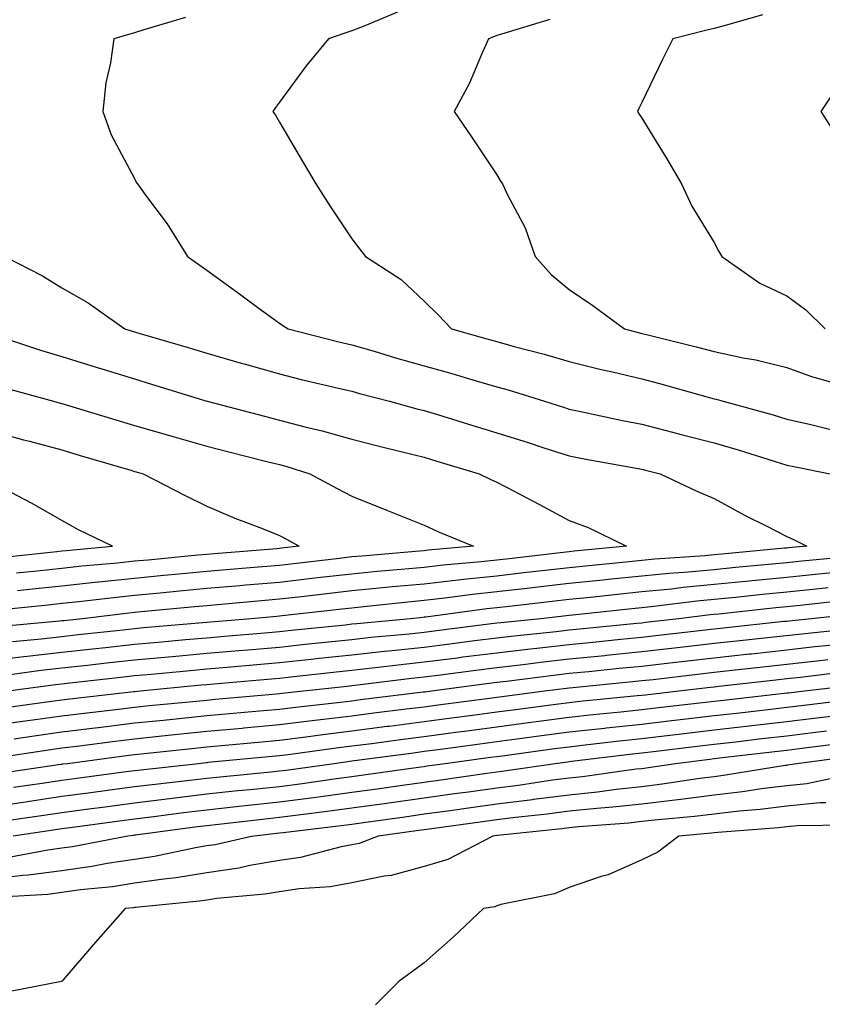
# Model space of a CAD drawing. Units: inches. Extents: x 952643 to 955283, y 7284698 to 7287338.
# Drawn here: x 953712 to 953823, y 7287009 to 7287145 of the extents above; entities that cross this region are included whole.
import ezdxf

# ---------------------------------------------------------------- set-up
doc = ezdxf.new("R2010")
doc.units = ezdxf.units.IN
doc.header["$MEASUREMENT"] = 0
doc.layers.add('Contour_95267284', color=7, linetype='Continuous', true_color=0x08a4c9)

msp = doc.modelspace()

# ---------------------------------------------------------------- linework, layer by layer
at = {"layer": 'Contour_95267284'}
for points in [[(953764.37, 7287145.6, 3200), (953759.85, 7287143.72, 3200), (953758.05, 7287143.03, 3200), (953757.22, 7287142.75, 3200), (953754.81, 7287141.92, 3200), (953751.75, 7287138.22, 3200), (953748.05, 7287133.18, 3200), (953747.5, 7287132.47, 3200), (953747.16, 7287131.92, 3200), (953747.51, 7287131.38, 3200), (953748.05, 7287130.45, 3200), (953751.21, 7287125.08, 3200), (953753.08, 7287121.92, 3200), (953755, 7287118.87, 3200), (953758.05, 7287114.32, 3200), (953759.09, 7287112.96, 3200), (953759.93, 7287111.92, 3200), (953764.88, 7287108.75, 3200), (953768.05, 7287105.76, 3200), (953769.96, 7287103.83, 3200), (953771.8, 7287101.92, 3200), (953776.69, 7287100.56, 3200), (953778.05, 7287100.17, 3200), (953780.47, 7287099.5, 3200), (953784.57, 7287098.44, 3200), (953788.05, 7287097.42, 3200), (953792.44, 7287096.31, 3200), (953794, 7287095.97, 3200), (953798.05, 7287095.01, 3200), (953800.5, 7287094.37, 3200), (953807.56, 7287092.41, 3200), (953808.05, 7287092.28, 3200), (953808.34, 7287092.21, 3200), (953809.3, 7287091.92, 3200), (953816.17, 7287090.04, 3200), (953818.05, 7287089.47, 3200), (953821.22, 7287088.75, 3200), (953824.16, 7287088.03, 3200)], [(953814.71, 7287145.26, 3202), (953810.06, 7287143.93, 3202), (953808.05, 7287143.38, 3202), (953806.87, 7287143.1, 3202), (953802.34, 7287141.92, 3202), (953800.9, 7287139.07, 3202), (953798.05, 7287133.15, 3202), (953797.67, 7287132.3, 3202), (953797.46, 7287131.92, 3202), (953797.69, 7287131.56, 3202), (953798.05, 7287130.97, 3202), (953801.49, 7287125.36, 3202), (953803.52, 7287121.92, 3202), (953804.97, 7287118.84, 3202), (953808.05, 7287113.83, 3202), (953808.71, 7287112.58, 3202), (953809.09, 7287111.92, 3202), (953814.34, 7287108.21, 3202), (953818.05, 7287106.49, 3202), (953820.67, 7287104.54, 3202), (953823.35, 7287101.92, 3202)], [(953735.09, 7287144.88, 3199), (953729.33, 7287143.2, 3199), (953728.05, 7287142.76, 3199), (953727.41, 7287142.56, 3199), (953725.2, 7287141.92, 3199), (953724.76, 7287138.63, 3199), (953724.09, 7287135.88, 3199), (953723.68, 7287131.92, 3199), (953724.83, 7287128.7, 3199), (953728.05, 7287122.65, 3199), (953728.3, 7287122.17, 3199), (953728.47, 7287121.92, 3199), (953729.59, 7287120.38, 3199), (953732.55, 7287116.42, 3199), (953735.38, 7287111.92, 3199), (953736.94, 7287110.81, 3199), (953738.05, 7287110.01, 3199), (953742.74, 7287106.61, 3199), (953745.1, 7287104.87, 3199), (953748.05, 7287102.7, 3199), (953748.53, 7287102.4, 3199), (953749.25, 7287101.92, 3199), (953756.27, 7287100.14, 3199), (953758.05, 7287099.72, 3199), (953761.15, 7287098.82, 3199), (953764.06, 7287097.93, 3199), (953768.05, 7287096.82, 3199), (953771.87, 7287095.74, 3199), (953775.22, 7287094.75, 3199), (953778.05, 7287093.94, 3199), (953779.63, 7287093.5, 3199), (953784.65, 7287091.92, 3199), (953787.24, 7287091.11, 3199), (953788.05, 7287090.85, 3199), (953789.4, 7287090.57, 3199), (953795.4, 7287089.27, 3199), (953798.05, 7287088.76, 3199), (953802.31, 7287087.66, 3199), (953803.48, 7287087.35, 3199), (953808.05, 7287086.2, 3199), (953811.36, 7287085.23, 3199), (953816.31, 7287083.66, 3199), (953818.05, 7287083.13, 3199), (953819.04, 7287082.91, 3199), (953824.07, 7287081.92, 3199)], [(953785.38, 7287144.59, 3201), (953778.69, 7287142.56, 3201), (953778.05, 7287142.38, 3201), (953777.72, 7287142.25, 3201), (953776.89, 7287141.92, 3201), (953775.92, 7287139.79, 3201), (953774.26, 7287135.71, 3201), (953772.19, 7287131.92, 3201), (953774.56, 7287128.43, 3201), (953778.05, 7287123.16, 3201), (953778.54, 7287122.41, 3201), (953778.82, 7287121.92, 3201), (953779.49, 7287120.48, 3201), (953781.98, 7287115.85, 3201), (953783.35, 7287111.92, 3201), (953785.56, 7287109.43, 3201), (953788.05, 7287107.35, 3201), (953791.29, 7287105.16, 3201), (953795.65, 7287101.92, 3201), (953797.54, 7287101.41, 3201), (953798.05, 7287101.29, 3201), (953798.9, 7287101.07, 3201), (953805.56, 7287099.43, 3201), (953808.05, 7287098.77, 3201), (953812.05, 7287097.92, 3201), (953813.79, 7287097.66, 3201), (953818.05, 7287096.6, 3201), (953821.47, 7287095.34, 3201), (953825.88, 7287094.09, 3201)], [(953824.88, 7287135.09, 3203), (953822.77, 7287131.92, 3203), (953824.82, 7287128.69, 3203)], [(953710.16, 7287111.92, 3198), (953715.37, 7287109.24, 3198), (953718.05, 7287107.6, 3198), (953721.66, 7287105.53, 3198), (953726.74, 7287101.92, 3198), (953727.74, 7287101.61, 3198), (953728.05, 7287101.51, 3198), (953728.64, 7287101.33, 3198), (953735.47, 7287099.34, 3198), (953738.05, 7287098.56, 3198), (953742.78, 7287097.19, 3198), (953743.2, 7287097.07, 3198), (953748.05, 7287095.69, 3198), (953751.08, 7287094.95, 3198), (953756.22, 7287093.75, 3198), (953758.05, 7287093.31, 3198), (953759.12, 7287092.99, 3198), (953763.26, 7287091.92, 3198), (953767.02, 7287090.89, 3198), (953768.05, 7287090.64, 3198), (953769.89, 7287090.08, 3198), (953774.73, 7287088.6, 3198), (953778.05, 7287087.59, 3198), (953782.36, 7287086.23, 3198), (953784.42, 7287085.55, 3198), (953788.05, 7287084.38, 3198), (953790.1, 7287083.97, 3198), (953797.27, 7287082.7, 3198), (953798.05, 7287082.55, 3198), (953798.55, 7287082.42, 3198), (953800.6, 7287081.92, 3198), (953805.66, 7287079.53, 3198), (953808.05, 7287078.52, 3198), (953812.3, 7287076.17, 3198), (953815.3, 7287074.67, 3198), (953818.05, 7287073.26, 3198), (953819, 7287072.87, 3198), (953820.82, 7287071.92, 3198), (953818.28, 7287071.69, 3198), (953818.05, 7287071.67, 3198), (953817.77, 7287071.64, 3198), (953809.12, 7287070.85, 3198), (953808.05, 7287070.74, 3198), (953806.75, 7287070.62, 3198), (953799.85, 7287070.12, 3198), (953798.05, 7287069.95, 3198), (953795.85, 7287069.72, 3198), (953790.73, 7287069.24, 3198), (953788.05, 7287068.96, 3198), (953784.71, 7287068.58, 3198), (953781.74, 7287068.23, 3198), (953778.05, 7287067.81, 3198), (953773.44, 7287067.31, 3198), (953772.72, 7287067.25, 3198), (953768.05, 7287066.71, 3198), (953763.67, 7287066.3, 3198), (953762.29, 7287066.16, 3198), (953758.05, 7287065.75, 3198), (953754.61, 7287065.36, 3198), (953751.09, 7287064.96, 3198), (953748.05, 7287064.61, 3198), (953745.58, 7287064.39, 3198), (953740.01, 7287063.88, 3198), (953738.05, 7287063.72, 3198), (953736.41, 7287063.56, 3198), (953728.99, 7287062.86, 3198), (953728.05, 7287062.77, 3198), (953727.28, 7287062.69, 3198), (953720.89, 7287061.92, 3198), (953718.33, 7287061.64, 3198), (953718.05, 7287061.61, 3198), (953717.7, 7287061.57, 3198), (953709.19, 7287060.78, 3198)], [(953708.98, 7287100.99, 3197), (953715.11, 7287098.98, 3197), (953718.05, 7287098.12, 3197), (953722.78, 7287096.65, 3197), (953723.58, 7287096.39, 3197), (953728.05, 7287095.01, 3197), (953730.42, 7287094.29, 3197), (953738.03, 7287091.94, 3197), (953738.1, 7287091.92, 3197), (953745.98, 7287089.85, 3197), (953748.05, 7287089.32, 3197), (953751.57, 7287088.4, 3197), (953753.98, 7287087.85, 3197), (953758.05, 7287086.69, 3197), (953761.84, 7287085.71, 3197), (953765.01, 7287084.96, 3197), (953768.05, 7287084.2, 3197), (953769.8, 7287083.67, 3197), (953775.63, 7287081.92, 3197), (953777.25, 7287081.12, 3197), (953778.05, 7287080.78, 3197), (953780.46, 7287079.51, 3197), (953783.87, 7287077.74, 3197), (953788.05, 7287075.48, 3197), (953790.65, 7287074.52, 3197), (953795.96, 7287071.92, 3197), (953788.73, 7287071.24, 3197), (953788.05, 7287071.17, 3197), (953787.2, 7287071.07, 3197), (953779.77, 7287070.2, 3197), (953778.05, 7287070.01, 3197), (953775.9, 7287069.77, 3197), (953770.66, 7287069.31, 3197), (953768.05, 7287069.01, 3197), (953764.84, 7287068.71, 3197), (953761.55, 7287068.42, 3197), (953758.05, 7287068.09, 3197), (953753.72, 7287067.59, 3197), (953752.52, 7287067.45, 3197), (953748.05, 7287066.94, 3197), (953743.43, 7287066.54, 3197), (953742.59, 7287066.46, 3197), (953738.05, 7287066.07, 3197), (953734.26, 7287065.71, 3197), (953731.59, 7287065.46, 3197), (953728.05, 7287065.12, 3197), (953725.15, 7287064.82, 3197), (953720.37, 7287064.24, 3197), (953718.05, 7287064, 3197), (953716.17, 7287063.8, 3197), (953709.22, 7287063.09, 3197)], [(953709.97, 7287093.84, 3196), (953716.91, 7287091.92, 3196), (953717.81, 7287091.68, 3196), (953718.05, 7287091.62, 3196), (953718.49, 7287091.48, 3196), (953725.48, 7287089.35, 3196), (953728.05, 7287088.59, 3196), (953732.74, 7287087.23, 3196), (953733.23, 7287087.1, 3196), (953738.05, 7287085.73, 3196), (953741.08, 7287084.95, 3196), (953746.34, 7287083.63, 3196), (953748.05, 7287083.2, 3196), (953749.06, 7287082.93, 3196), (953752.27, 7287081.92, 3196), (953756.04, 7287079.91, 3196), (953758.05, 7287078.81, 3196), (953762.98, 7287076.85, 3196), (953763.21, 7287076.76, 3196), (953768.05, 7287074.82, 3196), (953770.02, 7287073.89, 3196), (953774.86, 7287071.92, 3196), (953768.6, 7287071.37, 3196), (953768.05, 7287071.31, 3196), (953767.38, 7287071.25, 3196), (953759.41, 7287070.56, 3196), (953758.05, 7287070.44, 3196), (953756.37, 7287070.24, 3196), (953750.43, 7287069.54, 3196), (953748.05, 7287069.26, 3196), (953745.15, 7287069.02, 3196), (953741.26, 7287068.71, 3196), (953738.05, 7287068.42, 3196), (953734.19, 7287068.06, 3196), (953732.1, 7287067.87, 3196), (953728.05, 7287067.48, 3196), (953723.09, 7287066.96, 3196), (953723.01, 7287066.96, 3196), (953718.05, 7287066.42, 3196), (953713.97, 7287066, 3196), (953711.92, 7287065.79, 3196)], [(953708.05, 7287087.87, 3195), (953712.75, 7287086.62, 3195), (953713.57, 7287086.4, 3195), (953718.05, 7287085.22, 3195), (953720.59, 7287084.46, 3195), (953727.57, 7287082.4, 3195), (953728.05, 7287082.25, 3195), (953728.31, 7287082.18, 3195), (953729.25, 7287081.92, 3195), (953735.05, 7287078.92, 3195), (953738.05, 7287077.47, 3195), (953741.93, 7287075.8, 3195), (953745.57, 7287074.4, 3195), (953748.05, 7287073.4, 3195), (953749.02, 7287072.89, 3195), (953750.78, 7287071.92, 3195), (953748.33, 7287071.64, 3195), (953748.05, 7287071.6, 3195), (953747.7, 7287071.57, 3195), (953739.09, 7287070.88, 3195), (953738.05, 7287070.79, 3195), (953736.8, 7287070.67, 3195), (953729.95, 7287070.02, 3195), (953728.05, 7287069.84, 3195), (953725.73, 7287069.6, 3195), (953720.82, 7287069.15, 3195), (953718.05, 7287068.84, 3195), (953714.62, 7287068.49, 3195), (953711.78, 7287068.19, 3195)], [(953709.59, 7287070.38, 3194), (953717.33, 7287071.2, 3194), (953718.05, 7287071.28, 3194), (953718.64, 7287071.33, 3194), (953725.03, 7287071.92, 3194), (953720.33, 7287074.2, 3194), (953718.05, 7287075.48, 3194), (953713.93, 7287077.8, 3194), (953710.17, 7287079.8, 3194)], [(953826.57, 7287070.44, 3199), (953820.12, 7287069.85, 3199), (953818.05, 7287069.64, 3199), (953815.52, 7287069.39, 3199), (953810.99, 7287068.98, 3199), (953808.05, 7287068.68, 3199), (953804.48, 7287068.35, 3199), (953801.82, 7287068.15, 3199), (953798.05, 7287067.78, 3199), (953793.44, 7287067.31, 3199), (953792.73, 7287067.24, 3199), (953788.05, 7287066.76, 3199), (953783.7, 7287066.27, 3199), (953782.23, 7287066.1, 3199), (953778.05, 7287065.62, 3199), (953774.71, 7287065.26, 3199), (953770.87, 7287064.74, 3199), (953768.05, 7287064.42, 3199), (953765.76, 7287064.21, 3199), (953759.69, 7287063.56, 3199), (953758.05, 7287063.4, 3199), (953756.72, 7287063.25, 3199), (953748.45, 7287062.32, 3199), (953748.05, 7287062.27, 3199), (953747.72, 7287062.25, 3199), (953744.16, 7287061.92, 3199), (953738.53, 7287061.44, 3199), (953738.05, 7287061.4, 3199), (953737.48, 7287061.35, 3199), (953729.32, 7287060.65, 3199), (953728.05, 7287060.53, 3199), (953726.49, 7287060.36, 3199), (953720.29, 7287059.68, 3199), (953718.05, 7287059.43, 3199), (953715.25, 7287059.12, 3199), (953711.22, 7287058.75, 3199)], [(953824.36, 7287068.23, 3200), (953821.96, 7287068.01, 3200), (953818.05, 7287067.62, 3200), (953813.27, 7287067.14, 3200), (953812.86, 7287067.11, 3200), (953808.05, 7287066.63, 3200), (953803.75, 7287066.22, 3200), (953802.15, 7287066.02, 3200), (953798.05, 7287065.61, 3200), (953794.7, 7287065.27, 3200), (953790.99, 7287064.86, 3200), (953788.05, 7287064.56, 3200), (953785.69, 7287064.28, 3200), (953779.76, 7287063.63, 3200), (953778.05, 7287063.43, 3200), (953776.68, 7287063.29, 3200), (953768.27, 7287062.14, 3200), (953768.05, 7287062.12, 3200), (953767.87, 7287062.1, 3200), (953766.15, 7287061.92, 3200), (953758.75, 7287061.22, 3200), (953758.05, 7287061.15, 3200), (953757.18, 7287061.05, 3200), (953749.69, 7287060.28, 3200), (953748.05, 7287060.1, 3200), (953746.07, 7287059.94, 3200), (953740.5, 7287059.47, 3200), (953738.05, 7287059.25, 3200), (953735.12, 7287058.99, 3200), (953731.31, 7287058.66, 3200), (953728.05, 7287058.36, 3200), (953724.05, 7287057.92, 3200), (953722.25, 7287057.72, 3200), (953718.05, 7287057.25, 3200), (953713.26, 7287056.71, 3200), (953712.79, 7287056.66, 3200), (953708.05, 7287056.1, 3200)], [(953823.79, 7287066.18, 3201), (953822.13, 7287066, 3201), (953818.05, 7287065.6, 3201), (953814.7, 7287065.27, 3201), (953810.99, 7287064.86, 3201), (953808.05, 7287064.57, 3201), (953805.64, 7287064.33, 3201), (953799.74, 7287063.61, 3201), (953798.05, 7287063.44, 3201), (953796.67, 7287063.3, 3201), (953788.53, 7287062.4, 3201), (953788.05, 7287062.35, 3201), (953787.66, 7287062.31, 3201), (953784.15, 7287061.92, 3201), (953778.62, 7287061.35, 3201), (953778.05, 7287061.29, 3201), (953777.33, 7287061.2, 3201), (953769.72, 7287060.25, 3201), (953768.05, 7287060.04, 3201), (953765.94, 7287059.81, 3201), (953760.66, 7287059.31, 3201), (953758.05, 7287059.02, 3201), (953754.81, 7287058.68, 3201), (953751.62, 7287058.35, 3201), (953748.05, 7287057.96, 3201), (953743.72, 7287057.59, 3201), (953742.48, 7287057.49, 3201), (953738.05, 7287057.11, 3201), (953733.29, 7287056.68, 3201), (953732.75, 7287056.62, 3201), (953728.05, 7287056.19, 3201), (953724.2, 7287055.77, 3201), (953721.6, 7287055.47, 3201), (953718.05, 7287055.08, 3201), (953715.21, 7287054.76, 3201), (953710.22, 7287054.09, 3201)], [(953825.6, 7287064.37, 3202), (953819.89, 7287063.76, 3202), (953818.05, 7287063.58, 3202), (953816.55, 7287063.42, 3202), (953808.7, 7287062.57, 3202), (953808.05, 7287062.51, 3202), (953807.51, 7287062.46, 3202), (953803.19, 7287061.92, 3202), (953798.59, 7287061.38, 3202), (953798.05, 7287061.32, 3202), (953797.39, 7287061.26, 3202), (953789.51, 7287060.46, 3202), (953788.05, 7287060.32, 3202), (953786.24, 7287060.11, 3202), (953780.44, 7287059.53, 3202), (953778.05, 7287059.24, 3202), (953774.98, 7287058.85, 3202), (953771.55, 7287058.42, 3202), (953768.05, 7287057.97, 3202), (953763.63, 7287057.5, 3202), (953762.57, 7287057.4, 3202), (953758.05, 7287056.9, 3202), (953753.55, 7287056.42, 3202), (953752.42, 7287056.3, 3202), (953748.05, 7287055.83, 3202), (953744.46, 7287055.51, 3202), (953741.37, 7287055.24, 3202), (953738.05, 7287054.95, 3202), (953735.27, 7287054.7, 3202), (953730.35, 7287054.22, 3202), (953728.05, 7287054.02, 3202), (953726.17, 7287053.8, 3202), (953719.15, 7287053.02, 3202), (953718.05, 7287052.91, 3202), (953717.16, 7287052.81, 3202), (953710.62, 7287051.92, 3202)], [(953827.42, 7287062.55, 3203), (953821.46, 7287061.92, 3203), (953818.37, 7287061.6, 3203), (953818.05, 7287061.56, 3203), (953817.65, 7287061.52, 3203), (953809.34, 7287060.63, 3203), (953808.05, 7287060.48, 3203), (953806.43, 7287060.3, 3203), (953800.37, 7287059.6, 3203), (953798.05, 7287059.32, 3203), (953795.17, 7287059.04, 3203), (953791.32, 7287058.65, 3203), (953788.05, 7287058.33, 3203), (953784, 7287057.87, 3203), (953782.28, 7287057.69, 3203), (953778.05, 7287057.19, 3203), (953773.37, 7287056.6, 3203), (953772.63, 7287056.5, 3203), (953768.05, 7287055.91, 3203), (953764.45, 7287055.52, 3203), (953761.26, 7287055.13, 3203), (953758.05, 7287054.77, 3203), (953755.47, 7287054.5, 3203), (953750.03, 7287053.9, 3203), (953748.05, 7287053.69, 3203), (953746.42, 7287053.55, 3203), (953739.02, 7287052.89, 3203), (953738.05, 7287052.8, 3203), (953737.24, 7287052.73, 3203), (953728.83, 7287051.92, 3203), (953728.12, 7287051.85, 3203), (953728.05, 7287051.84, 3203), (953727.96, 7287051.83, 3203), (953719.13, 7287050.84, 3203), (953718.05, 7287050.7, 3203), (953716.63, 7287050.5, 3203), (953710.33, 7287049.64, 3203)], [(953826.61, 7287060.48, 3204), (953820.16, 7287059.81, 3204), (953815.41, 7287059.28, 3204), (953811.15, 7287058.82, 3204), (953808.05, 7287058.48, 3204), (953804.16, 7287058.03, 3204), (953802.17, 7287057.8, 3204), (953798.05, 7287057.33, 3204), (953793.13, 7287056.84, 3204), (953792.95, 7287056.82, 3204), (953788.05, 7287056.33, 3204), (953784.09, 7287055.88, 3204), (953781.71, 7287055.58, 3204), (953778.05, 7287055.15, 3204), (953775.18, 7287054.79, 3204), (953770.27, 7287054.14, 3204), (953768.05, 7287053.85, 3204), (953766.3, 7287053.67, 3204), (953758.87, 7287052.74, 3204), (953758.05, 7287052.65, 3204), (953757.39, 7287052.58, 3204), (953751.39, 7287051.92, 3204), (953748.38, 7287051.59, 3204), (953748.05, 7287051.55, 3204), (953747.64, 7287051.51, 3204), (953739.21, 7287050.76, 3204), (953738.05, 7287050.65, 3204), (953736.63, 7287050.5, 3204), (953730.09, 7287049.88, 3204), (953728.05, 7287049.66, 3204), (953725.48, 7287049.35, 3204), (953721.11, 7287048.86, 3204), (953718.05, 7287048.48, 3204), (953714.05, 7287047.92, 3204), (953712.29, 7287047.68, 3204), (953708.05, 7287047.08, 3204)], [(953824.42, 7287058.29, 3205), (953821.95, 7287058.02, 3205), (953818.05, 7287057.58, 3205), (953813.18, 7287057.05, 3205), (953812.94, 7287057.03, 3205), (953808.05, 7287056.48, 3205), (953803.96, 7287056.01, 3205), (953801.91, 7287055.78, 3205), (953798.05, 7287055.33, 3205), (953794.94, 7287055.03, 3205), (953790.74, 7287054.61, 3205), (953788.05, 7287054.34, 3205), (953785.87, 7287054.1, 3205), (953779.4, 7287053.27, 3205), (953778.05, 7287053.11, 3205), (953777, 7287052.97, 3205), (953769.04, 7287051.92, 3205), (953768.17, 7287051.8, 3205), (953768.05, 7287051.79, 3205), (953767.9, 7287051.77, 3205), (953759.25, 7287050.72, 3205), (953758.05, 7287050.56, 3205), (953756.5, 7287050.37, 3205), (953750.28, 7287049.69, 3205), (953748.05, 7287049.41, 3205), (953745.29, 7287049.16, 3205), (953741.18, 7287048.79, 3205), (953738.05, 7287048.5, 3205), (953734.24, 7287048.11, 3205), (953732.07, 7287047.9, 3205), (953728.05, 7287047.49, 3205), (953723.09, 7287046.88, 3205), (953723, 7287046.87, 3205), (953718.05, 7287046.26, 3205), (953714.24, 7287045.73, 3205), (953711.45, 7287045.32, 3205)], [(953823.72, 7287056.25, 3206), (953822.2, 7287056.07, 3206), (953818.05, 7287055.6, 3206), (953814.74, 7287055.23, 3206), (953810.93, 7287054.8, 3206), (953808.05, 7287054.48, 3206), (953805.76, 7287054.21, 3206), (953799.64, 7287053.51, 3206), (953798.05, 7287053.34, 3206), (953796.76, 7287053.21, 3206), (953788.53, 7287052.4, 3206), (953788.05, 7287052.35, 3206), (953787.66, 7287052.31, 3206), (953784.64, 7287051.92, 3206), (953778.81, 7287051.16, 3206), (953778.05, 7287051.06, 3206), (953777.06, 7287050.93, 3206), (953769.97, 7287050, 3206), (953768.05, 7287049.74, 3206), (953765.55, 7287049.42, 3206), (953761.1, 7287048.87, 3206), (953758.05, 7287048.48, 3206), (953754.13, 7287048, 3206), (953752.18, 7287047.79, 3206), (953748.05, 7287047.27, 3206), (953743.15, 7287046.82, 3206), (953742.92, 7287046.79, 3206), (953738.05, 7287046.34, 3206), (953734.04, 7287045.93, 3206), (953731.83, 7287045.7, 3206), (953728.05, 7287045.31, 3206), (953725.03, 7287044.94, 3206), (953720.46, 7287044.33, 3206), (953718.05, 7287044.04, 3206), (953716.19, 7287043.78, 3206), (953708.83, 7287042.7, 3206)], [(953825.48, 7287054.49, 3207), (953819.95, 7287053.82, 3207), (953818.05, 7287053.61, 3207), (953816.53, 7287053.44, 3207), (953808.67, 7287052.55, 3207), (953808.05, 7287052.48, 3207), (953807.55, 7287052.42, 3207), (953803.18, 7287051.92, 3207), (953798.58, 7287051.39, 3207), (953798.05, 7287051.33, 3207), (953797.4, 7287051.27, 3207), (953789.49, 7287050.48, 3207), (953788.05, 7287050.33, 3207), (953786.21, 7287050.08, 3207), (953780.62, 7287049.35, 3207), (953778.05, 7287049.02, 3207), (953774.7, 7287048.57, 3207), (953771.79, 7287048.18, 3207), (953768.05, 7287047.68, 3207), (953763.2, 7287047.07, 3207), (953762.93, 7287047.04, 3207), (953758.05, 7287046.4, 3207), (953754.06, 7287045.91, 3207), (953751.72, 7287045.59, 3207), (953748.05, 7287045.13, 3207), (953745.11, 7287044.86, 3207), (953740.56, 7287044.43, 3207), (953738.05, 7287044.2, 3207), (953735.99, 7287043.98, 3207), (953729.4, 7287043.27, 3207), (953728.05, 7287043.13, 3207), (953726.98, 7287042.99, 3207), (953718.83, 7287041.92, 3207), (953718.14, 7287041.83, 3207), (953718.05, 7287041.81, 3207), (953717.92, 7287041.79, 3207), (953709.42, 7287040.55, 3207)], [(953827.25, 7287052.72, 3208), (953820.51, 7287051.92, 3208), (953818.31, 7287051.66, 3208), (953818.05, 7287051.63, 3208), (953817.72, 7287051.59, 3208), (953809.33, 7287050.64, 3208), (953808.05, 7287050.49, 3208), (953806.43, 7287050.3, 3208), (953800.35, 7287049.62, 3208), (953798.05, 7287049.33, 3208), (953795.16, 7287049.03, 3208), (953791.32, 7287048.65, 3208), (953788.05, 7287048.29, 3208), (953783.87, 7287047.74, 3208), (953782.42, 7287047.55, 3208), (953778.05, 7287046.97, 3208), (953773.6, 7287046.37, 3208), (953772.34, 7287046.21, 3208), (953768.05, 7287045.63, 3208), (953764.76, 7287045.21, 3208), (953760.81, 7287044.68, 3208), (953758.05, 7287044.33, 3208), (953755.9, 7287044.07, 3208), (953749.28, 7287043.15, 3208), (953748.05, 7287042.99, 3208), (953747.06, 7287042.91, 3208), (953738.19, 7287042.06, 3208), (953738.05, 7287042.05, 3208), (953737.93, 7287042.04, 3208), (953736.91, 7287041.92, 3208), (953728.93, 7287041.04, 3208), (953728.05, 7287040.92, 3208), (953726.91, 7287040.78, 3208), (953720.1, 7287039.87, 3208), (953718.05, 7287039.6, 3208), (953715.32, 7287039.19, 3208), (953711.36, 7287038.61, 3208)], [(953826.84, 7287050.71, 3209), (953820.06, 7287049.91, 3209), (953818.05, 7287049.65, 3209), (953815.49, 7287049.36, 3209), (953811.11, 7287048.86, 3209), (953808.05, 7287048.51, 3209), (953804.19, 7287048.06, 3209), (953802.14, 7287047.83, 3209), (953798.05, 7287047.34, 3209), (953793.16, 7287046.81, 3209), (953792.91, 7287046.78, 3209), (953788.05, 7287046.26, 3209), (953784.22, 7287045.75, 3209), (953781.52, 7287045.39, 3209), (953778.05, 7287044.93, 3209), (953775.4, 7287044.57, 3209), (953769.96, 7287043.83, 3209), (953768.05, 7287043.58, 3209), (953766.58, 7287043.39, 3209), (953758.43, 7287042.3, 3209), (953758.05, 7287042.25, 3209), (953757.76, 7287042.21, 3209), (953755.63, 7287041.92, 3209), (953748.99, 7287040.98, 3209), (953748.05, 7287040.87, 3209), (953746.87, 7287040.74, 3209), (953739.9, 7287040.07, 3209), (953738.05, 7287039.87, 3209), (953735.72, 7287039.59, 3209), (953730.91, 7287039.06, 3209), (953728.05, 7287038.71, 3209), (953724.34, 7287038.21, 3209), (953722.06, 7287037.91, 3209), (953718.05, 7287037.37, 3209), (953713.3, 7287036.67, 3209), (953712.71, 7287036.58, 3209), (953708.05, 7287035.89, 3209)], [(953824.62, 7287048.49, 3210), (953821.81, 7287048.16, 3210), (953818.05, 7287047.69, 3210), (953813.26, 7287047.13, 3210), (953812.87, 7287047.1, 3210), (953808.05, 7287046.53, 3210), (953803.92, 7287046.05, 3210), (953801.94, 7287045.81, 3210), (953798.05, 7287045.34, 3210), (953794.96, 7287045.01, 3210), (953790.63, 7287044.5, 3210), (953788.05, 7287044.21, 3210), (953786.02, 7287043.95, 3210), (953779.15, 7287043.02, 3210), (953778.05, 7287042.88, 3210), (953777.2, 7287042.77, 3210), (953770.95, 7287041.92, 3210), (953768.41, 7287041.56, 3210), (953768.05, 7287041.5, 3210), (953767.57, 7287041.44, 3210), (953759.65, 7287040.32, 3210), (953758.05, 7287040.09, 3210), (953755.95, 7287039.82, 3210), (953750.86, 7287039.11, 3210), (953748.05, 7287038.74, 3210), (953744.5, 7287038.37, 3210), (953741.86, 7287038.11, 3210), (953738.05, 7287037.69, 3210), (953733.25, 7287037.12, 3210), (953732.89, 7287037.08, 3210), (953728.05, 7287036.48, 3210), (953724.03, 7287035.94, 3210), (953721.77, 7287035.64, 3210), (953718.05, 7287035.14, 3210), (953715.24, 7287034.73, 3210), (953710.1, 7287033.97, 3210)], [(953823.56, 7287046.41, 3211), (953822.4, 7287046.27, 3211), (953818.05, 7287045.72, 3211), (953814.64, 7287045.33, 3211), (953811.03, 7287044.9, 3211), (953808.05, 7287044.56, 3211), (953805.7, 7287044.27, 3211), (953799.67, 7287043.54, 3211), (953798.05, 7287043.35, 3211), (953796.76, 7287043.21, 3211), (953788.34, 7287042.21, 3211), (953788.05, 7287042.18, 3211), (953787.83, 7287042.14, 3211), (953786.12, 7287041.92, 3211), (953779.09, 7287040.88, 3211), (953778.05, 7287040.76, 3211), (953776.69, 7287040.56, 3211), (953770.33, 7287039.64, 3211), (953768.05, 7287039.33, 3211), (953765.04, 7287038.91, 3211), (953761.56, 7287038.41, 3211), (953758.05, 7287037.93, 3211), (953753.45, 7287037.32, 3211), (953752.75, 7287037.22, 3211), (953748.05, 7287036.62, 3211), (953743.8, 7287036.17, 3211), (953742.09, 7287035.96, 3211), (953738.05, 7287035.52, 3211), (953734.84, 7287035.13, 3211), (953730.73, 7287034.6, 3211), (953728.05, 7287034.26, 3211), (953725.98, 7287033.99, 3211), (953719.2, 7287033.07, 3211), (953718.05, 7287032.92, 3211), (953717.18, 7287032.79, 3211), (953711.31, 7287031.92, 3211)], [(953825.29, 7287044.68, 3212), (953820.14, 7287044.01, 3212), (953818.05, 7287043.76, 3212), (953816.41, 7287043.56, 3212), (953808.79, 7287042.66, 3212), (953808.05, 7287042.57, 3212), (953807.46, 7287042.51, 3212), (953802.7, 7287041.92, 3212), (953798.67, 7287041.3, 3212), (953798.05, 7287041.23, 3212), (953797.27, 7287041.14, 3212), (953789.86, 7287040.11, 3212), (953788.05, 7287039.92, 3212), (953785.76, 7287039.63, 3212), (953781.04, 7287038.93, 3212), (953778.05, 7287038.56, 3212), (953774.14, 7287038.01, 3212), (953772.23, 7287037.74, 3212), (953768.05, 7287037.15, 3212), (953763.46, 7287036.51, 3212), (953762.51, 7287036.38, 3212), (953758.05, 7287035.76, 3212), (953754.66, 7287035.31, 3212), (953751.01, 7287034.88, 3212), (953748.05, 7287034.5, 3212), (953745.73, 7287034.24, 3212), (953739.65, 7287033.52, 3212), (953738.05, 7287033.35, 3212), (953736.78, 7287033.19, 3212), (953728.19, 7287032.06, 3212), (953728.05, 7287032.04, 3212), (953727.94, 7287032.03, 3212), (953727.14, 7287031.92, 3212), (953719.52, 7287030.45, 3212), (953718.05, 7287030.24, 3212), (953716.12, 7287029.99, 3212), (953710.96, 7287029.01, 3212)], [(953708.05, 7287025.99, 3213), (953712.66, 7287026.53, 3213), (953713.4, 7287026.57, 3213), (953718.05, 7287027.19, 3213), (953722.2, 7287027.77, 3213), (953724.31, 7287028.18, 3213), (953728.05, 7287028.76, 3213), (953730.81, 7287029.16, 3213), (953736.5, 7287030.37, 3213), (953738.05, 7287030.62, 3213), (953739.18, 7287030.79, 3213), (953744.22, 7287031.92, 3213), (953747.64, 7287032.33, 3213), (953748.05, 7287032.38, 3213), (953748.57, 7287032.44, 3213), (953756.58, 7287033.39, 3213), (953758.05, 7287033.59, 3213), (953759.99, 7287033.86, 3213), (953765.37, 7287034.6, 3213), (953768.05, 7287034.98, 3213), (953771.6, 7287035.47, 3213), (953774.14, 7287035.83, 3213), (953778.05, 7287036.37, 3213), (953782.99, 7287036.98, 3213), (953783.13, 7287037, 3213), (953788.05, 7287037.63, 3213), (953791.93, 7287038.04, 3213), (953794.52, 7287038.39, 3213), (953798.05, 7287038.79, 3213), (953800.85, 7287039.12, 3213), (953806.06, 7287039.93, 3213), (953808.05, 7287040.17, 3213), (953809.61, 7287040.36, 3213), (953817.83, 7287041.7, 3213), (953818.05, 7287041.72, 3213), (953818.23, 7287041.74, 3213), (953819.09, 7287041.92, 3213), (953827.02, 7287042.95, 3213)], [(953826.45, 7287040.32, 3214), (953820.81, 7287039.16, 3214), (953818.05, 7287038.88, 3214), (953814.58, 7287038.45, 3214), (953811.95, 7287038.02, 3214), (953808.05, 7287037.57, 3214), (953803.08, 7287036.95, 3214), (953803.03, 7287036.94, 3214), (953798.05, 7287036.35, 3214), (953794.06, 7287035.91, 3214), (953791.87, 7287035.74, 3214), (953788.05, 7287035.35, 3214), (953785.01, 7287034.96, 3214), (953780.63, 7287034.5, 3214), (953778.05, 7287034.19, 3214), (953776.07, 7287033.9, 3214), (953769.07, 7287032.94, 3214), (953768.05, 7287032.8, 3214), (953767.28, 7287032.69, 3214), (953761.68, 7287031.92, 3214), (953759.05, 7287030.92, 3214), (953758.05, 7287030.71, 3214), (953756.58, 7287030.45, 3214), (953750.99, 7287028.98, 3214), (953748.05, 7287028.54, 3214), (953743.99, 7287027.86, 3214), (953742.45, 7287027.52, 3214), (953738.05, 7287026.86, 3214), (953733.8, 7287026.17, 3214), (953732.13, 7287026, 3214), (953728.05, 7287025.41, 3214), (953725.03, 7287024.94, 3214), (953720.63, 7287024.5, 3214), (953718.05, 7287024.14, 3214), (953716.09, 7287023.88, 3214), (953709.64, 7287023.51, 3214)], [(953823.46, 7287036.51, 3215), (953822.63, 7287036.5, 3215), (953818.05, 7287036.04, 3215), (953814.39, 7287035.58, 3215), (953811.5, 7287035.37, 3215), (953808.05, 7287034.97, 3215), (953805.34, 7287034.63, 3215), (953800.32, 7287034.19, 3215), (953798.05, 7287033.92, 3215), (953796.25, 7287033.72, 3215), (953789.32, 7287033.19, 3215), (953788.05, 7287033.05, 3215), (953787.04, 7287032.93, 3215), (953778.14, 7287032.01, 3215), (953778.05, 7287032, 3215), (953777.5, 7287031.92, 3215), (953771.28, 7287028.69, 3215), (953768.05, 7287027.74, 3215), (953763.49, 7287026.48, 3215), (953762.51, 7287026.38, 3215), (953758.05, 7287025.46, 3215), (953755.05, 7287024.92, 3215), (953750.77, 7287024.64, 3215), (953748.05, 7287024.23, 3215), (953746.07, 7287023.9, 3215), (953739.44, 7287023.31, 3215), (953738.05, 7287023.1, 3215), (953737.03, 7287022.94, 3215), (953728.21, 7287022.08, 3215), (953728.05, 7287022.06, 3215), (953727.93, 7287022.04, 3215), (953726.76, 7287021.92, 3215), (953722.7, 7287017.27, 3215), (953718.23, 7287012.1, 3215), (953718.07, 7287011.92, 3215), (953718.05, 7287011.89, 3215), (953718.01, 7287011.88, 3215), (953709.72, 7287010.25, 3215)], [(953826.54, 7287033.43, 3216), (953819.48, 7287033.35, 3216), (953818.05, 7287033.2, 3216), (953816.91, 7287033.06, 3216), (953808.55, 7287032.42, 3216), (953808.05, 7287032.36, 3216), (953807.66, 7287032.31, 3216), (953803.15, 7287031.92, 3216), (953800.25, 7287029.72, 3216), (953798.05, 7287028.63, 3216), (953793.41, 7287026.56, 3216), (953792.46, 7287026.33, 3216), (953788.05, 7287024.85, 3216), (953786.02, 7287023.95, 3216), (953778.61, 7287022.48, 3216), (953778.05, 7287022.3, 3216), (953777.79, 7287022.18, 3216), (953776.21, 7287021.92, 3216), (953772.01, 7287017.96, 3216), (953768.05, 7287014.42, 3216), (953766.59, 7287013.38, 3216), (953764.56, 7287011.92, 3216), (953761.32, 7287008.65, 3216)]]:
    msp.add_polyline3d(points, dxfattribs=at)

doc.saveas('drawing.dxf')
